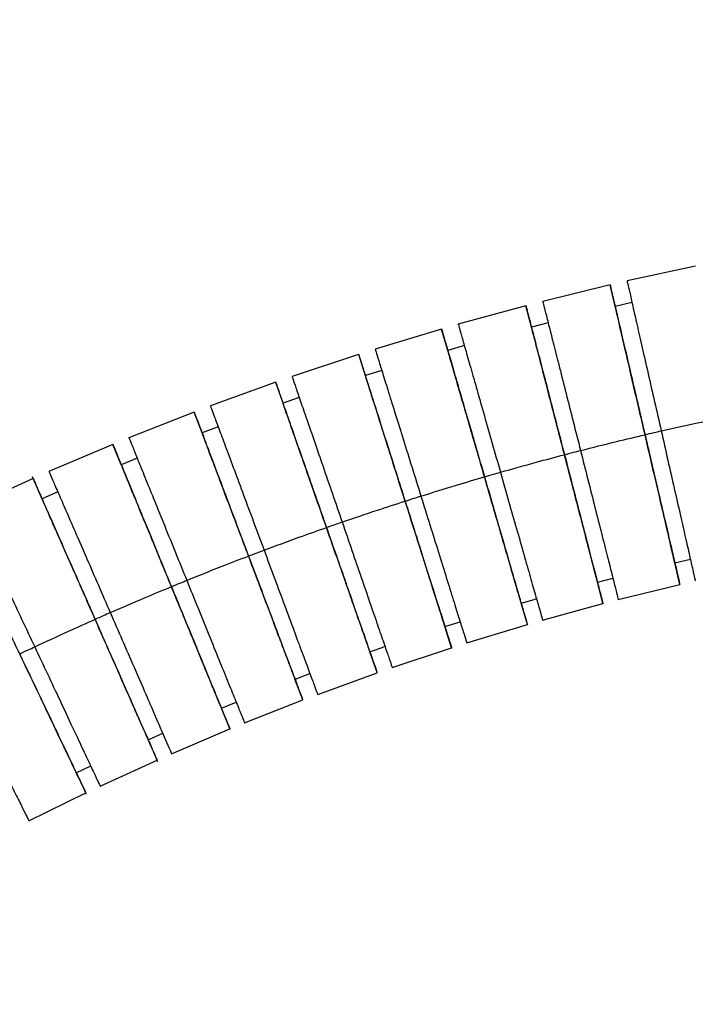
# Model space of a CAD drawing. Units: inches. Extents: x 8999 to 15363, y 199 to 2537.
# Drawn here: x 13828 to 13904, y 1716 to 1828 of the extents above; entities that cross this region are included whole.
import ezdxf

# ---------------------------------------------------------------- set-up
doc = ezdxf.new("R2010")
doc.units = ezdxf.units.IN
doc.header["$MEASUREMENT"] = 0
doc.layers.add('C5直径', color=7, linetype='Continuous')
doc.layers.add('C7线性', color=7, linetype='Continuous')
doc.styles.add('SLDTEXTSTYLE0', font='txt', dxfattribs={"width": 0.7})
doc.styles.add('宋体', font='txt')
doc.dimstyles.new('SLDDIMSTYLE1', dxfattribs={"dimtxt": 3.5, "dimasz": 20, "dimexe": 0, "dimexo": 0.0625, "dimgap": 0.875, "dimtad": 2, "dimrnd": 1e-09, "dimzin": 12, "dimdsep": 46, "dimtxsty": 'SLDTEXTSTYLE0', "dimsah": 1, "dimcen": 0.09, "dimadec": 0, "dimazin": 3, "dimtfac": 1, "dimtdec": 3, "dimtofl": 0, "dimtmove": 0, "dimatfit": 3, "dimfxl": 1, "dimfrac": 2, "dimtolj": 1, "dimtzin": 12, "dimarcsym": 0})
doc.dimstyles.new('SLDDIMSTYLE8', dxfattribs={"dimtxt": 21.828125, "dimasz": 20, "dimexe": 0, "dimexo": 0.0625, "dimgap": 5.457031, "dimtad": 0, "dimtih": 1, "dimtoh": 1, "dimrnd": 1e-09, "dimzin": 12, "dimdsep": 46, "dimtxsty": 'SLDTEXTSTYLE0', "dimsah": 1, "dimcen": 0, "dimadec": 0, "dimazin": 3, "dimtol": 1, "dimtp": 0.012, "dimtfac": 1, "dimtdec": 3, "dimtmove": 0, "dimatfit": 3, "dimfxl": 1, "dimfrac": 2, "dimtolj": 1, "dimarcsym": 0})

# ---------------------------------------------------------------- blocks, each defined once
blk = doc.blocks.new('*D136')
at = {"layer": 'C7线性', "color": 0, "lineweight": -2}
for p, q in [((13348.38, 1816.16), (13182.85, 1816.16)), ((13182.85, 1184.66), (13182.85, 1796.16)), ((14027.43, 1164.66), (13182.85, 1164.66))]:
    blk.add_line(p, q, dxfattribs=at)
at = {"layer": 'C7线性', "color": 0}
for points in [[(13186.19, 1796.16), (13179.52, 1796.16), (13182.85, 1816.16)], [(13179.52, 1184.66), (13186.19, 1184.66), (13182.85, 1164.66)]]:
    blk.add_solid(points, dxfattribs=at)
at = {"layer": 'Defpoints', "color": 0}
for p in [(13182.85, 1816.16), (13348.44, 1816.16), (14027.5, 1164.66)]:
    blk.add_point(p, dxfattribs=at)
at = {"layer": 'C7线性', "color": 0, "insert": (13166.98, 1490.41), "char_height": 3.5, "attachment_point": 2, "rotation": 90, "style": 'SLDTEXTSTYLE0'}
blk.add_mtext('\\A1;\\H4.285714x;\\W1;651.5', dxfattribs=at)
blk = doc.blocks.new('*D165')
at = {"layer": 'C5直径', "color": 0, "lineweight": -2}
for p, q in [((14078.01, 1937.68), (14096.08, 1946.26)), ((14059.94, 1929.11), (14054.52, 1926.54)), ((13854.58, 1831.7), (14036.45, 1917.97))]:
    blk.add_line(p, q, dxfattribs=at)
at = {"layer": 'C5直径', "color": 0}
for points in [[(14076.58, 1940.7), (14079.44, 1934.67), (14059.94, 1929.11)], [(14037.88, 1914.96), (14035.02, 1920.98), (14054.52, 1926.54)]]:
    blk.add_solid(points, dxfattribs=at)
at = {"layer": 'Defpoints', "color": 0}
for p in [(14059.94, 1929.11), (14054.52, 1926.54)]:
    blk.add_point(p, dxfattribs=at)
at = {"layer": 'C5直径', "color": 0, "insert": (13846.61, 1861.24), "char_height": 21.82812, "attachment_point": 1, "rotation": 25.377, "style": '宋体'}
blk.add_mtext('\\A1;\\fLucida Sans Unicode|b0|i0|c134|p34;\\H0.503937x;%%C\\fSimSun|b0|i0|c134|p2;\\H1.363637x;6H7\\C0;{\\H0.71x;\\S+0.012^  0;}', dxfattribs=at)

msp = doc.modelspace()

# ---------------------------------------------------------------- linework, layer by layer
at = {"color": 7, "linetype": 'Continuous', "lineweight": 25}
for p, q in [((13904.5004629, 1799.6811195), (13896.7493937, 1797.9970877)), ((13894.8382013, 1797.5547799), (13887.2178742, 1795.6836617)), ((13895.4089073, 1795.1035724), (13894.8412497, 1797.5437234)), ((13897.3065756, 1795.55423), (13895.4073558, 1795.1146741)), ((13885.3191749, 1795.1904771), (13877.6695173, 1793.0933914)), ((13885.9497629, 1792.7539339), (13885.3225134, 1795.179501)), ((13887.83478, 1793.2551481), (13885.9479823, 1792.7650074)), ((13875.78478, 1792.5492803), (13868.2756988, 1790.2724055)), ((13876.4867297, 1790.1322639), (13875.7884661, 1792.5384115)), ((13866.4061635, 1789.6781603), (13858.8799127, 1787.1740504)), ((13867.1671221, 1787.2790068), (13866.4101338, 1789.667388)), ((13878.3576101, 1790.6840182), (13876.4846797, 1790.1432992)), ((13869.0226564, 1787.8805689), (13867.1648416, 1787.2900035)), ((13857.0270489, 1786.5297004), (13849.6508024, 1783.853615)), ((13857.8582183, 1784.1538833), (13857.0313592, 1786.5190545)), ((13859.6969233, 1784.805157), (13857.8556668, 1784.1648293)), ((13847.8158061, 1783.1600177), (13840.4346021, 1780.2560838)), ((13848.7049404, 1780.8052109), (13847.8203936, 1783.1494838)), ((13850.5256483, 1781.5053996), (13848.7021572, 1780.8161074)), ((13838.618939, 1779.5133474), (13831.396734, 1776.4457451)), ((13839.57693, 1777.1856195), (13838.6238576, 1779.5029583)), ((13841.3781639, 1777.9345478), (13839.5738746, 1777.1964523)), ((13829.6015521, 1775.6547899), (13822.3866182, 1772.3593817)), ((13830.6315717, 1773.3183685), (13829.5174327, 1775.8474039)), ((13832.3969336, 1774.1479688), (13830.6130086, 1773.3619314)), ((13902.15483, 1766.1099814), (13903.9119117, 1766.5168377)), ((13902.720997, 1763.6715899), (13902.1511864, 1766.1209958)), ((13893.4036511, 1763.9342328), (13895.149154, 1764.3882033)), ((13894.0292948, 1761.5104713), (13893.3996914, 1763.9451405)), ((13895.7653669, 1761.9497136), (13902.7232215, 1763.6598612)), ((13884.7842431, 1761.5440379), (13886.5170024, 1762.0444507)), ((13885.4807531, 1759.1397458), (13884.7799035, 1761.5548043)), ((13887.2044887, 1759.6251537), (13894.031783, 1761.4987971)), ((13876.917318, 1756.5160667), (13876.1575607, 1758.9131845)), ((13876.1622066, 1758.9025438), (13877.8808794, 1759.4493828)), ((13878.6273155, 1757.0476799), (13885.4835535, 1759.128144)), ((13867.6832351, 1756.0539902), (13869.3866944, 1756.646522)), ((13870.2032669, 1754.267825), (13876.9203799, 1756.5045329)), ((13868.5080601, 1753.6907739), (13867.6782217, 1756.064467)), ((13860.0974898, 1750.6120706), (13859.2098006, 1752.9646719)), ((13859.2151093, 1752.9543388), (13860.9020148, 1753.5924754)), ((13861.7765041, 1751.2345242), (13868.5114313, 1753.6793287)), ((13851.8516679, 1747.3403252), (13850.8952671, 1749.6657569)), ((13850.9009296, 1749.655609), (13852.5701954, 1750.3385576)), ((13853.5134804, 1748.0073586), (13860.10112, 1750.6007069)), ((13845.2613335, 1744.5269439), (13851.8556042, 1747.329066)), ((13842.6110405, 1746.1067047), (13844.2613329, 1746.8343056)), ((13834.4855345, 1742.3672739), (13836.1158116, 1743.1386776)), ((13837.1830674, 1740.8617366), (13843.6223132, 1743.8042769)), ((13829.1292402, 1736.9442055), (13835.5639126, 1740.0955962))]:
    msp.add_line(p, q, dxfattribs=at)
for points, knots in [([(13894.8407977, 1797.5436182), (13894.8557272, 1797.4794415), (13894.8860635, 1797.3490362), (13895.1207266, 1796.3403026), (13895.4868335, 1794.7665381), (13895.981601, 1792.6397073), (13896.581794, 1790.0596896), (13897.2665522, 1787.1161554), (13898.008707, 1783.925894), (13898.5233672, 1781.7135515), (13898.7807112, 1780.6073205)], [0, 0, 0, 0, 0.12236325926, 0.24863880378, 0.37416711743, 0.49929571249, 0.6244681114, 0.74964434218, 0.87481541405, 1, 1, 1, 1]), ([(13896.7519371, 1797.9859143), (13896.7665522, 1797.9216652), (13896.7962495, 1797.7911128), (13897.0259693, 1796.7812415), (13897.3843641, 1795.2057027), (13897.8687091, 1793.076474), (13898.4562588, 1790.4935477), (13899.1265924, 1787.5466951), (13899.8531133, 1784.3528372), (13900.356932, 1782.1380006), (13900.6088549, 1781.0305225)], [0, 0, 0, 0, 0.12236342844, 0.24863895319, 0.37416724573, 0.49929581813, 0.62446819264, 0.74964439737, 0.87481544202, 1, 1, 1, 1]), ([(13885.3220446, 1795.1793798), (13885.3210598, 1795.183188), (13885.2905728, 1795.3010812), (13885.390077, 1794.9162983), (13885.6257836, 1794.0048201), (13886.0373691, 1792.4132181), (13886.5821854, 1790.3064117), (13887.2458763, 1787.7399174), (13888.00237, 1784.8145541), (13888.8224546, 1781.6432847), (13889.3911272, 1779.4442258), (13889.6754789, 1778.3446371)], [0, 0, 0, 0, 0.0041901428, 0.1297172596, 0.2549346999, 0.379411171, 0.5034912731, 0.6276148123, 0.7517421516, 0.8758643753, 1, 1, 1, 1]), ([(13887.2206956, 1795.6725526), (13887.2197295, 1795.6763654), (13887.1898204, 1795.7944062), (13887.2874389, 1795.4091404), (13887.5186785, 1794.4965187), (13887.9224639, 1792.9029199), (13888.4569552, 1790.7934703), (13889.1080682, 1788.2237561), (13889.8502253, 1785.2947228), (13890.6547681, 1782.119475), (13891.2126636, 1779.9176574), (13891.4916265, 1778.8166892)], [0, 0, 0, 0, 0.0041899466, 0.1297170932, 0.2549345625, 0.3794110609, 0.5034911884, 0.627614751, 0.7517421118, 0.8758643558, 1, 1, 1, 1]), ([(13898.7811052, 1780.6123306), (13898.5605721, 1781.5603138), (13898.1195868, 1783.4559319), (13897.4841112, 1786.1875852), (13896.8973848, 1788.7096855), (13896.3834973, 1790.918681), (13895.9601982, 1792.7382731), (13895.6467654, 1794.0855944), (13895.4463351, 1794.9471636), (13895.4219216, 1795.0521072), (13895.4098956, 1795.1038023)], [0, 0, 0, 0, 0.1253494878, 0.2506529375, 0.3759668359, 0.5012998695, 0.6265707763, 0.7518023456, 0.8777381539, 1, 1, 1, 1]), ([(13877.6726609, 1793.0823658), (13877.6715829, 1793.0861496), (13877.6382179, 1793.2032626), (13877.7471138, 1792.8210323), (13878.0050685, 1791.9155981), (13878.4555025, 1790.3345518), (13879.0517428, 1788.2417176), (13879.7780779, 1785.6922443), (13880.6059754, 1782.7862819), (13881.5034659, 1779.6360443), (13882.1258143, 1777.4515695), (13882.4370053, 1776.3592732)], [0, 0, 0, 0, 0.0041910959, 0.1297180985, 0.2549354239, 0.3794117792, 0.5034917637, 0.6276151829, 0.7517424, 0.8758645, 1, 1, 1, 1]), ([(13875.7879752, 1792.538269), (13875.7868787, 1792.5420477), (13875.7529404, 1792.6589962), (13875.863707, 1792.277304), (13876.1260931, 1791.373144), (13876.5842651, 1789.794323), (13877.1907483, 1787.7044342), (13877.9295612, 1785.1585489), (13878.7716811, 1782.2566761), (13879.6845898, 1779.1108718), (13880.3176296, 1776.9294713), (13880.6341666, 1775.8387121)], [0, 0, 0, 0, 0.0041913035, 0.1297182741, 0.2549355685, 0.3794118947, 0.5034918523, 0.6276152468, 0.7517424413, 0.8758645201, 1, 1, 1, 1]), ([(13889.6758315, 1778.349624), (13889.432154, 1779.2919154), (13888.9448886, 1781.1761521), (13888.242687, 1783.8915387), (13887.594491, 1786.3980878), (13887.026254, 1788.5954383), (13886.5600711, 1790.3981497), (13886.2079714, 1791.7597059), (13886.0052932, 1792.5434547), (13885.9241146, 1792.8573692), (13885.9498307, 1792.757926), (13885.9507941, 1792.7542005)], [0, 0, 0, 0, 0.12412051828, 0.24819544975, 0.37228072754, 0.49638495284, 0.62042766056, 0.74443141632, 0.86913250656, 0.99509734015, 1, 1, 1, 1]), ([(13866.4096285, 1789.6672278), (13866.4084394, 1789.6709795), (13866.3716471, 1789.7870636), (13866.4917264, 1789.408199), (13866.7761734, 1788.5107341), (13867.2728669, 1786.9436059), (13867.9303414, 1784.8691944), (13868.7312713, 1782.3421633), (13869.6441942, 1779.461781), (13870.6338574, 1776.3392737), (13871.3201213, 1774.1740279), (13871.6632717, 1773.0913466)], [0, 0, 0, 0, 0.0041923713, 0.1297192063, 0.2549363655, 0.3794125579, 0.5034923824, 0.627615644, 0.7517427059, 0.8758646524, 1, 1, 1, 1]), ([(13868.2791157, 1790.2614585), (13868.2987151, 1790.1985518), (13868.3385412, 1790.0707255), (13868.6466098, 1789.0819432), (13869.1272422, 1787.5392971), (13869.7767831, 1785.4545194), (13870.5647287, 1782.9255156), (13871.4636935, 1780.0401829), (13872.4380095, 1776.9130012), (13873.1136661, 1774.7444023), (13873.4515126, 1773.6600444)], [0, 0, 0, 0, 0.1223606241, 0.2486365521, 0.3741652461, 0.4992942185, 0.624466993, 0.7496435977, 0.8748150421, 1, 1, 1, 1]), ([(13880.634463, 1775.843669), (13880.363204, 1776.7783937), (13879.8207857, 1778.6474999), (13879.0391029, 1781.3410817), (13878.3175385, 1783.827503), (13877.6849837, 1786.0072086), (13877.1660342, 1787.7954441), (13876.7740809, 1789.1460666), (13876.5484616, 1789.9235226), (13876.4580947, 1790.2349157), (13876.4867221, 1790.1362694), (13876.4877948, 1790.1325729)], [0, 0, 0, 0, 0.1241203724, 0.2481951581, 0.3722802901, 0.4963843697, 0.6204269318, 0.744430542, 0.8691314859, 0.9950961717, 1, 1, 1, 1]), ([(13857.0308347, 1786.5188711), (13857.0525787, 1786.4566737), (13857.0967627, 1786.330288), (13857.4385418, 1785.3526497), (13857.9717692, 1783.8273857), (13858.6923886, 1781.766098), (13859.5665582, 1779.2655895), (13860.5638957, 1776.4127666), (13861.6448303, 1773.3208196), (13862.3944233, 1771.1766548), (13862.76924, 1770.1045145)], [0, 0, 0, 0, 0.1223592873, 0.2486354015, 0.3741642828, 0.499293444, 0.6244664096, 0.7496432074, 0.8748148464, 1, 1, 1, 1]), ([(13858.883647, 1787.1632039), (13858.9050861, 1787.1009007), (13858.9486506, 1786.9743001), (13859.2856377, 1785.994999), (13859.8113885, 1784.4671414), (13860.5219038, 1782.402349), (13861.3838162, 1779.8975889), (13862.3671696, 1777.0399156), (13863.4329478, 1773.9427117), (13864.1720303, 1771.7949014), (13864.5415915, 1770.7209383)], [0, 0, 0, 0, 0.12235949735, 0.24863558831, 0.37416444429, 0.49929357777, 0.62446651295, 0.74964327794, 0.87481488224, 1, 1, 1, 1]), ([(13871.6635377, 1773.096278), (13871.3694721, 1774.0240803), (13870.781449, 1775.8793443), (13869.9340448, 1778.5529779), (13869.1518136, 1781.0209853), (13868.4660756, 1783.1845483), (13867.9034945, 1784.9595405), (13867.4785871, 1786.3001602), (13867.2339983, 1787.0718593), (13867.1360338, 1787.3809456), (13867.1670685, 1787.2830283), (13867.1682317, 1787.2793585)], [0, 0, 0, 0, 0.1241202387, 0.2481948905, 0.3722798887, 0.4963838343, 0.6204262625, 0.7444297389, 0.8691305482, 0.9950950977, 1, 1, 1, 1]), ([(13862.7694518, 1770.1094101), (13862.4482497, 1771.0281788), (13861.8059634, 1772.8653788), (13860.8804059, 1775.5128495), (13860.0258507, 1777.9572249), (13859.2773837, 1780.0981447), (13858.6608571, 1781.8616616), (13858.2043488, 1783.1674609), (13857.9124286, 1784.0024713), (13857.8768711, 1784.1041802), (13857.8593558, 1784.154281)], [0, 0, 0, 0, 0.1253500597, 0.2506540808, 0.3759685508, 0.5013021562, 0.6265736346, 0.7518057753, 0.8777421583, 1, 1, 1, 1]), ([(13847.8198571, 1783.1492814), (13847.8431174, 1783.0876355), (13847.8903828, 1782.9623698), (13848.255997, 1781.993396), (13848.826412, 1780.4816464), (13849.5972881, 1778.4386222), (13850.532423, 1775.9602688), (13851.5993159, 1773.1327224), (13852.7556358, 1770.0681705), (13853.5575062, 1767.9430033), (13853.958463, 1766.8803623)], [0, 0, 0, 0, 0.1223582438, 0.2486345073, 0.3741635376, 0.4992928474, 0.6244659618, 0.7496429088, 0.874814697, 1, 1, 1, 1]), ([(13849.6548057, 1783.8428614), (13849.6534336, 1783.8465524), (13849.611001, 1783.9606997), (13849.7494838, 1783.5881699), (13850.0775279, 1782.7057054), (13850.6503481, 1781.1647742), (13851.4085918, 1779.1250389), (13852.332278, 1776.6402502), (13853.3851221, 1773.8080169), (13854.5264682, 1770.7377058), (13855.3179139, 1768.6086545), (13855.7136582, 1767.5440714)], [0, 0, 0, 0, 0.0041945856, 0.1297211478, 0.2549380338, 0.379413953, 0.5034935029, 0.6276164873, 0.7517432696, 0.8758649347, 1, 1, 1, 1]), ([(13900.6088533, 1781.0305222), (13901.9756586, 1781.3387542), (13904.4163897, 1781.8891703), (13906.8656449, 1782.4002575), (13907.9433214, 1782.6251368)], [0, 0, 0, 0, 0.55999830018, 1, 1, 1, 1]), ([(13853.9586456, 1766.8852279), (13853.6150426, 1767.7958561), (13852.9279627, 1769.616778), (13851.9378561, 1772.2407914), (13851.0237035, 1774.663509), (13850.2230379, 1776.7854595), (13849.5635142, 1778.5333512), (13849.0751687, 1779.8275806), (13848.7628905, 1780.6551906), (13848.7248532, 1780.7559982), (13848.7061166, 1780.8056547)], [0, 0, 0, 0, 0.12535020977, 0.25065438081, 0.37596900084, 0.50130275607, 0.62657438425, 0.75180667459, 0.87774320809, 1, 1, 1, 1]), ([(13898.7810929, 1780.6123278), (13899.1221953, 1780.6919849), (13899.7313068, 1780.8342298), (13900.3409851, 1780.9740243), (13900.6092437, 1781.0355339)], [0, 0, 0, 0, 0.5599998938, 1, 1, 1, 1]), ([(13900.6088535, 1781.0305222), (13900.8607764, 1779.9230441), (13901.3645951, 1777.7082075), (13902.091116, 1774.5143498), (13902.7614498, 1771.5674965), (13903.3489989, 1768.9845727), (13903.833346, 1766.8553346), (13904.1917328, 1765.2798309), (13904.4213762, 1764.2702959), (13904.4510663, 1764.1397752), (13904.4656673, 1764.0755878)], [0, 0, 0, 0, 0.1252062057, 0.2503988957, 0.3755967466, 0.5007907667, 0.6259409771, 0.7514909768, 0.8777883379, 1, 1, 1, 1]), ([(13838.6233051, 1779.5027311), (13838.6218068, 1779.5063744), (13838.5754853, 1779.6190027), (13838.7266555, 1779.2514399), (13839.0847557, 1778.3807374), (13839.7100577, 1776.8603474), (13840.537772, 1774.8478017), (13841.5460869, 1772.3961351), (13842.6953932, 1769.6016551), (13843.9413103, 1766.5722706), (13844.8052689, 1764.4715991), (13845.2372715, 1763.4212067)], [0, 0, 0, 0, 0.0041962188, 0.1297225682, 0.2549392427, 0.3794149544, 0.5034942996, 0.6276170819, 0.7517436645, 0.8758651315, 1, 1, 1, 1]), ([(13840.4389161, 1780.245447), (13840.4374357, 1780.2490973), (13840.3916666, 1780.3619508), (13840.5410349, 1779.9936518), (13840.8948663, 1779.1212059), (13841.5127145, 1777.5977714), (13842.3305622, 1775.5811958), (13843.3268575, 1773.1246201), (13844.4624635, 1770.3245446), (13845.6935287, 1767.2890945), (13846.5471885, 1765.1842168), (13846.9740414, 1764.1317212)], [0, 0, 0, 0, 0.0041959694, 0.1297223586, 0.2549390716, 0.3794148189, 0.5034941967, 0.6276170083, 0.7517436173, 0.8758651086, 1, 1, 1, 1]), ([(13891.4916205, 1778.8166876), (13892.8496729, 1779.1614445), (13895.2747737, 1779.7770835), (13897.7094498, 1780.3536364), (13898.7807114, 1780.6073206)], [0, 0, 0, 0, 0.55999830018, 1, 1, 1, 1]), ([(13898.7807081, 1780.6073198), (13899.0380521, 1779.5010888), (13899.5527123, 1777.2887463), (13900.2948671, 1774.0984851), (13900.9796256, 1771.1549502), (13901.5798179, 1768.5749351), (13902.0745876, 1766.4480949), (13902.4406864, 1764.8743654), (13902.6752715, 1763.8659669), (13902.7056006, 1763.7355932), (13902.7205158, 1763.671478)], [0, 0, 0, 0, 0.1252061847, 0.250398853, 0.375596681, 0.5007906766, 0.6259408607, 0.7514908324, 0.8777881639, 1, 1, 1, 1]), ([(13902.1522122, 1766.1212344), (13902.1401973, 1766.1728817), (13902.1157889, 1766.2778035), (13901.9154251, 1767.1390875), (13901.6019996, 1768.4863785), (13901.1786989, 1770.3059788), (13900.6648122, 1772.5149722), (13900.078086, 1775.0370731), (13899.442611, 1777.7687264), (13899.0016259, 1779.6643446), (13898.7810929, 1780.6123278)], [0, 0, 0, 0, 0.1221104544, 0.2480679841, 0.3733211532, 0.4986136667, 0.6239683176, 0.7493038301, 0.874628892, 1, 1, 1, 1]), ([(13889.6758167, 1778.3496201), (13890.0146614, 1778.4383915), (13890.6197413, 1778.5969119), (13891.2254535, 1778.7529979), (13891.491967, 1778.8216757)], [0, 0, 0, 0, 0.5599998938, 1, 1, 1, 1]), ([(13891.4916205, 1778.8166876), (13891.7705834, 1777.7157194), (13892.3284789, 1775.5139018), (13893.1330217, 1772.3386542), (13893.8751791, 1769.4096201), (13894.5262914, 1766.8399088), (13895.0607855, 1764.7304486), (13895.4645608, 1763.1368895), (13895.6958383, 1762.2241185), (13895.7934256, 1761.8389756), (13895.763444, 1761.9573025), (13895.7624377, 1761.9612741)], [0, 0, 0, 0, 0.1241145917, 0.2482157855, 0.3723220953, 0.4964246075, 0.620483692, 0.7449390801, 0.8701353135, 0.9956411717, 1, 1, 1, 1]), ([(13882.437003, 1776.3592725), (13883.7853266, 1776.7403064), (13886.1930545, 1777.420726), (13888.6114019, 1778.0623302), (13889.6754789, 1778.3446371)], [0, 0, 0, 0, 0.5599983002, 1, 1, 1, 1]), ([(13889.675471, 1778.344635), (13889.9598227, 1777.2450462), (13890.5284954, 1775.0459874), (13891.3485801, 1771.8747182), (13892.1050741, 1768.9493541), (13892.7687643, 1766.3828627), (13893.3135835, 1764.2760457), (13893.7251587, 1762.6844834), (13893.9609038, 1761.7728563), (13894.0603764, 1761.3881959), (13894.0298156, 1761.5063743), (13894.0287899, 1761.5103408)], [0, 0, 0, 0, 0.1241146134, 0.2482158281, 0.3723221574, 0.4964246874, 0.6204837876, 0.7449391898, 0.8701354356, 0.9956413057, 1, 1, 1, 1]), ([(13893.4007589, 1763.9454166), (13893.4017566, 1763.9415586), (13893.4275337, 1763.8418798), (13893.3463807, 1764.1556952), (13893.1436714, 1764.9395637), (13892.7915798, 1766.301088), (13892.3253946, 1768.1038079), (13891.757158, 1770.301156), (13891.1089616, 1772.8077057), (13890.4067598, 1775.5230921), (13889.9194942, 1777.4073288), (13889.6758167, 1778.3496201)], [0, 0, 0, 0, 0.0050707945, 0.1310143447, 0.255694365, 0.3796771687, 0.5036989178, 0.6277821741, 0.7518464861, 0.8759004535, 1, 1, 1, 1]), ([(13831.402519, 1776.4324394), (13831.428606, 1776.3723824), (13831.4818637, 1776.2497736), (13831.8935898, 1775.3019061), (13832.5372387, 1773.8201104), (13833.4072362, 1771.8172197), (13834.4625767, 1769.387636), (13835.6666211, 1766.6157091), (13836.9715864, 1763.6114443), (13837.8765379, 1761.5280832), (13838.3290381, 1760.4863464)], [0, 0, 0, 0, 0.1213756163, 0.2477932684, 0.3734628489, 0.4987322588, 0.6240455195, 0.7493626144, 0.8746745428, 1, 1, 1, 1]), ([(13845.2374023, 1763.4260307), (13844.8671942, 1764.3261627), (13844.1269139, 1766.126096), (13843.0600909, 1768.7199924), (13842.0753161, 1771.1143948), (13841.2120196, 1773.2134325), (13840.503769, 1774.9354881), (13839.9688404, 1776.2361249), (13839.660919, 1776.9848116), (13839.5375895, 1777.2846776), (13839.5766622, 1777.1896755), (13839.5781277, 1777.1861121)], [0, 0, 0, 0, 0.12411975681, 0.24819392674, 0.37227844322, 0.4963819071, 0.62042385386, 0.744426849, 0.86912717443, 0.99509123475, 1, 1, 1, 1]), ([(13880.6344614, 1775.8436685), (13880.9708049, 1775.9414904), (13881.5714185, 1776.1161723), (13882.1727294, 1776.2884377), (13882.4373062, 1776.3642344)], [0, 0, 0, 0, 0.5599998938, 1, 1, 1, 1]), ([(13882.4370031, 1776.3592726), (13882.7481941, 1775.2669762), (13883.3705425, 1773.0825014), (13884.2680329, 1769.932264), (13885.0959306, 1767.0263009), (13885.8222649, 1764.4768303), (13886.4185082, 1762.3839857), (13886.8689311, 1760.8029784), (13887.1269274, 1759.897398), (13887.2357891, 1759.515288), (13887.2023442, 1759.6326811), (13887.2012219, 1759.6366205)], [0, 0, 0, 0, 0.12411471889, 0.24821603993, 0.37232247726, 0.49642511736, 0.62048433002, 0.74493984709, 0.87013621025, 0.99564219879, 1, 1, 1, 1]), ([(13829.6073976, 1775.6415099), (13829.6053769, 1775.6461002), (13829.5555352, 1775.7593241), (13829.7153316, 1775.3963197), (13830.0950463, 1774.533734), (13830.7572821, 1773.0293542), (13831.634056, 1771.0376151), (13832.7020924, 1768.611391), (13833.9194819, 1765.8458865), (13835.2392025, 1762.8479195), (13836.1543392, 1760.7690327), (13836.6119323, 1759.7295332)], [0, 0, 0, 0, 0.00529818898, 0.1306856284, 0.25576373567, 0.38010170056, 0.50404373784, 0.62802916429, 0.75201838714, 0.87600250018, 1, 1, 1, 1]), ([(13873.4515072, 1773.6600427), (13874.7891331, 1774.0770798), (13877.177758, 1774.8217911), (13879.578039, 1775.5279854), (13880.6341667, 1775.8387122)], [0, 0, 0, 0, 0.5599983002, 1, 1, 1, 1]), ([(13880.634164, 1775.8387114), (13880.950701, 1774.7479522), (13881.5837409, 1772.5665516), (13882.4966495, 1769.4207476), (13883.3387697, 1766.5188741), (13884.0775818, 1763.9729915), (13884.684068, 1761.8830924), (13885.1422287, 1760.3043102), (13885.4046572, 1759.4000044), (13885.515389, 1759.0184321), (13885.4813696, 1759.1356598), (13885.4802281, 1759.1395935)], [0, 0, 0, 0, 0.12411474295, 0.24821608713, 0.37232254607, 0.49642520569, 0.62048443565, 0.744939968, 0.87013634467, 0.99564234591, 1, 1, 1, 1]), ([(13884.7810243, 1761.5551295), (13884.7821346, 1761.5513033), (13884.8108289, 1761.4524264), (13884.7204902, 1761.7637224), (13884.4948369, 1762.5412956), (13884.1028926, 1763.8918869), (13883.5839406, 1765.6801308), (13882.9513863, 1767.8598341), (13882.2298216, 1770.346256), (13881.4481388, 1773.0398376), (13880.9057204, 1774.9089438), (13880.6344614, 1775.8436685)], [0, 0, 0, 0, 0.0050697675, 0.1310134477, 0.2556935969, 0.3796765287, 0.5036984058, 0.6277817902, 0.7518462302, 0.8759003255, 1, 1, 1, 1]), ([(13836.6120357, 1759.734323), (13836.2198947, 1760.6251268), (13835.4357568, 1762.4064074), (13834.305784, 1764.973301), (13833.2625031, 1767.3432615), (13832.3487086, 1769.4190753), (13831.5961136, 1771.1287015), (13831.0384309, 1772.395557), (13830.6786375, 1773.2128787), (13830.6349663, 1773.312084), (13830.6130207, 1773.3619367)], [0, 0, 0, 0, 0.1247320374, 0.2494182628, 0.3741148859, 0.4988305497, 0.6234843929, 0.7480990923, 0.8734145618, 1, 1, 1, 1]), ([(13864.5415898, 1770.7209377), (13865.8675569, 1771.1736783), (13868.2353624, 1771.9821462), (13870.6158522, 1772.7524233), (13871.6632717, 1773.0913466)], [0, 0, 0, 0, 0.55999830018, 1, 1, 1, 1]), ([(13871.6632644, 1773.0913443), (13872.0064149, 1772.0086629), (13872.6926789, 1769.8434172), (13873.6823421, 1766.7209101), (13874.5952653, 1763.8405271), (13875.3961945, 1761.3134987), (13876.0536722, 1759.2390771), (13876.5503537, 1757.6719869), (13876.8348461, 1756.7743792), (13876.9548881, 1756.3956321), (13876.918009, 1756.51199), (13876.9167718, 1756.5158936)], [0, 0, 0, 0, 0.1241148644, 0.2482163298, 0.3723229098, 0.4964256902, 0.6204850406, 0.7449406935, 0.8701371909, 0.9956433131, 1, 1, 1, 1]), ([(13871.6635241, 1773.0962736), (13871.9971247, 1773.2030757), (13872.5928403, 1773.3937936), (13873.1893178, 1773.5821146), (13873.4517679, 1773.6649758)], [0, 0, 0, 0, 0.5599998938, 1, 1, 1, 1]), ([(13876.1587178, 1758.9135512), (13876.1599213, 1758.9097541), (13876.1910277, 1758.8116108), (13876.0930934, 1759.1206019), (13875.848468, 1759.8924159), (13875.4235702, 1761.2330051), (13874.8609864, 1763.0080054), (13874.1752488, 1765.1715661), (13873.3930173, 1767.639574), (13872.5456129, 1770.3132074), (13871.9575897, 1772.1684713), (13871.6635241, 1773.0962736)], [0, 0, 0, 0, 0.0050688115, 0.1310126125, 0.2556928814, 0.3796759323, 0.5036979286, 0.6277814322, 0.7518459914, 0.8759002061, 1, 1, 1, 1]), ([(13873.4515072, 1773.6600427), (13873.7893537, 1772.5756847), (13874.4650103, 1770.4070859), (13875.4393263, 1767.2799044), (13876.3382913, 1764.394571), (13877.1262362, 1761.8655696), (13877.7757799, 1759.7807831), (13878.256402, 1758.2381701), (13878.5643717, 1757.2497055), (13878.6041884, 1757.1219092), (13878.6237696, 1757.0590608)], [0, 0, 0, 0, 0.1252058486, 0.2503981815, 0.3755956755, 0.5007893387, 0.6259391925, 0.7514888346, 0.8777858354, 1, 1, 1, 1]), ([(13822.3927889, 1772.3462461), (13822.420629, 1772.286982), (13822.4774661, 1772.1659912), (13822.9168633, 1771.2306331), (13823.6037722, 1769.7683896), (13824.5322428, 1767.7919264), (13825.6585135, 1765.3944001), (13826.9434827, 1762.6590477), (13828.3361558, 1759.6944228), (13829.3019298, 1757.6385507), (13829.7848428, 1756.6105591)], [0, 0, 0, 0, 0.1213743543, 0.2477921894, 0.3734619517, 0.4987315421, 0.6240449827, 0.749362257, 0.8746743641, 1, 1, 1, 1]), ([(13862.769451, 1770.1094098), (13863.100069, 1770.2251152), (13863.6904586, 1770.4317321), (13864.281674, 1770.6359733), (13864.5418088, 1770.7258395)], [0, 0, 0, 0, 0.5599998938, 1, 1, 1, 1]), ([(13864.5415898, 1770.7209377), (13864.911151, 1769.6469746), (13865.6502336, 1767.4991643), (13866.7160117, 1764.4019606), (13867.6993653, 1761.5442866), (13868.5612769, 1759.0395289), (13869.2717952, 1756.9747278), (13869.7975348, 1755.4469026), (13870.1344152, 1754.4679115), (13870.1779697, 1754.3413401), (13870.1993892, 1754.2790938)], [0, 0, 0, 0, 0.1252057, 0.2503978843, 0.3755952302, 0.5007887456, 0.6259384521, 0.7514879469, 0.8777847995, 1, 1, 1, 1]), ([(13855.7136533, 1767.5440696), (13857.0270087, 1768.0321884), (13859.3722934, 1768.9038318), (13861.7312814, 1769.7376383), (13862.7692401, 1770.1045145)], [0, 0, 0, 0, 0.5599983002, 1, 1, 1, 1]), ([(13862.769238, 1770.1045138), (13863.1440547, 1769.0323735), (13863.8936478, 1766.8882087), (13864.9745823, 1763.7962619), (13865.97192, 1760.9434384), (13866.8460888, 1758.4429321), (13867.5667113, 1756.3816359), (13868.0999274, 1754.856404), (13868.4415986, 1753.8790743), (13868.4857725, 1753.7527177), (13868.5074967, 1753.6905769)], [0, 0, 0, 0, 0.12520567516, 0.25039783354, 0.37559515162, 0.50078863677, 0.62593831036, 0.7514877696, 0.87778458422, 1, 1, 1, 1]), ([(13867.6794253, 1756.0648878), (13867.6619254, 1756.1149445), (13867.626375, 1756.2166334), (13867.3345466, 1757.051381), (13866.878048, 1758.3571524), (13866.2615187, 1760.1206768), (13865.5130525, 1762.2615945), (13864.658497, 1764.7059705), (13863.7329395, 1767.353441), (13863.0906531, 1769.190641), (13862.769451, 1770.1094098)], [0, 0, 0, 0, 0.12211399996, 0.24807102107, 0.37332368441, 0.49861569193, 0.62396983655, 0.74930484279, 0.87462939833, 1, 1, 1, 1]), ([(13828.0886986, 1755.812738), (13827.6705524, 1756.6916364), (13826.8344137, 1758.4491105), (13825.629516, 1760.9816763), (13824.5170178, 1763.3200285), (13823.5427484, 1765.3678384), (13822.7397876, 1767.0555761), (13822.1468344, 1768.3019002), (13821.7783833, 1769.0763447), (13821.7329802, 1769.1717772), (13821.7122071, 1769.2154401)], [0, 0, 0, 0, 0.1273936962, 0.2547406029, 0.3820981292, 0.5094751027, 0.6367889364, 0.7640627911, 0.8920523697, 1, 1, 1, 1]), ([(13853.9586332, 1766.8852231), (13854.2860312, 1767.0097489), (13854.8706704, 1767.2321163), (13855.4561989, 1767.452131), (13855.7138315, 1767.5489375)], [0, 0, 0, 0, 0.5599998938, 1, 1, 1, 1]), ([(13855.7136537, 1767.5440698), (13856.109398, 1766.4794867), (13856.9008437, 1764.3504354), (13858.0421899, 1761.2801245), (13859.0950342, 1758.4478905), (13860.0187195, 1755.9631044), (13860.7769668, 1753.9233594), (13861.3497734, 1752.3824646), (13861.6778684, 1751.4998633), (13861.8163095, 1751.127446), (13861.7737793, 1751.2418555), (13861.7723532, 1751.2456919)], [0, 0, 0, 0, 0.1241151174, 0.2482168366, 0.3723236724, 0.4964267108, 0.6204863216, 0.7449422382, 0.8701390024, 0.995645393, 1, 1, 1, 1]), ([(13846.9740413, 1764.1317212), (13848.2738413, 1764.6548675), (13850.5949198, 1765.5890601), (13852.930711, 1766.4857967), (13853.958463, 1766.8803623)], [0, 0, 0, 0, 0.5599983002, 1, 1, 1, 1]), ([(13853.9584563, 1766.8803598), (13854.3594132, 1765.8177188), (13855.1612836, 1763.6925516), (13856.3176036, 1760.6279999), (13857.3844967, 1757.8004529), (13858.3196308, 1755.3221017), (13859.0905101, 1753.2790691), (13859.6609132, 1751.7673511), (13860.0264137, 1750.7986787), (13860.0736684, 1750.6734415), (13860.0969078, 1750.611851)], [0, 0, 0, 0, 0.1252055381, 0.2503975592, 0.3755947399, 0.5007880875, 0.6259376233, 0.7514869442, 0.8777836192, 1, 1, 1, 1]), ([(13859.2110346, 1752.9651376), (13859.1923142, 1753.0147511), (13859.1542843, 1753.1155391), (13858.842103, 1753.9428923), (13858.3537677, 1755.2370944), (13857.6942411, 1756.9849933), (13856.8935761, 1759.1069418), (13855.9794231, 1761.5296599), (13854.9893164, 1764.1536731), (13854.3022363, 1765.974595), (13853.9586332, 1766.8852231)], [0, 0, 0, 0, 0.1221149583, 0.2480718418, 0.3733243682, 0.4986162389, 0.6239702467, 0.7493051162, 0.874629535, 1, 1, 1, 1]), ([(13845.2374021, 1763.4260307), (13845.5613446, 1763.5592872), (13846.1398135, 1763.7972454), (13846.7192344, 1764.0328755), (13846.9741796, 1764.1365527)], [0, 0, 0, 0, 0.5599998938, 1, 1, 1, 1]), ([(13846.9740414, 1764.1317212), (13847.4008943, 1763.0792256), (13848.254554, 1760.974348), (13849.4856191, 1757.938898), (13850.6212254, 1755.1388218), (13851.6175197, 1752.6822487), (13852.4353713, 1750.6656637), (13853.0532051, 1749.1422645), (13853.4070904, 1748.2696857), (13853.5564144, 1747.901496), (13853.5105419, 1748.0146043), (13853.5090041, 1748.0183961)], [0, 0, 0, 0, 0.1241152773, 0.2482171565, 0.3723241527, 0.4964273522, 0.6204871246, 0.7449432039, 0.8701401318, 0.995646687, 1, 1, 1, 1]), ([(13838.3290337, 1760.4863445), (13839.6143444, 1761.0441424), (13841.9095489, 1762.0402129), (13844.2204647, 1762.9992353), (13845.2372716, 1763.4212067)], [0, 0, 0, 0, 0.55999830018, 1, 1, 1, 1]), ([(13845.23727, 1763.421206), (13845.6692726, 1762.3708136), (13846.5332312, 1760.2701421), (13847.7791483, 1757.2407578), (13848.9284548, 1754.446277), (13849.9367687, 1751.994613), (13850.764487, 1749.9820579), (13851.3897744, 1748.4617031), (13851.747929, 1747.5908683), (13851.8990545, 1747.2234144), (13851.8526287, 1747.3362963), (13851.8510725, 1747.3400803)], [0, 0, 0, 0, 0.1241153097, 0.24821722, 0.3723242451, 0.4964274704, 0.6204872656, 0.7449433647, 0.8701403099, 0.9956468812, 1, 1, 1, 1]), ([(13850.8965405, 1749.6662807), (13850.8980545, 1749.6625995), (13850.9372134, 1749.5673878), (13850.8139201, 1749.8671657), (13850.5059549, 1750.6159589), (13849.9710379, 1751.9165674), (13849.2627843, 1753.6386305), (13848.3994886, 1755.7376661), (13847.4147135, 1758.1320691), (13846.3478906, 1760.7259654), (13845.6076103, 1762.5258987), (13845.2374021, 1763.4260307)], [0, 0, 0, 0, 0.0050652771, 0.1310095253, 0.2556902374, 0.3796737289, 0.5036961658, 0.6277801102, 0.7518451102, 0.8758997652, 1, 1, 1, 1]), ([(13829.7848428, 1756.6105591), (13831.0547405, 1757.2026077), (13833.3224217, 1758.2598404), (13835.6068016, 1759.2804593), (13836.6119327, 1759.7295334)], [0, 0, 0, 0, 0.5599983002, 1, 1, 1, 1]), ([(13836.6119266, 1759.7295307), (13837.0695234, 1758.690023), (13837.9846674, 1756.6111196), (13839.3043334, 1753.613277), (13840.521931, 1750.8472997), (13841.5891898, 1748.4228422), (13842.4688684, 1746.4245047), (13843.1202094, 1744.9448743), (13843.5408794, 1743.9892518), (13843.5951424, 1743.8659842), (13843.6223074, 1743.8042743)], [0, 0, 0, 0, 0.1246579613, 0.2493024644, 0.3739521046, 0.4985979282, 0.6232001315, 0.7482003713, 0.8739446958, 1, 1, 1, 1]), ([(13836.6120245, 1759.734318), (13836.9322789, 1759.8762096), (13837.5041617, 1760.1295875), (13838.0770586, 1760.3806637), (13838.3291332, 1760.4911372)], [0, 0, 0, 0, 0.5599998938, 1, 1, 1, 1]), ([(13842.6110405, 1746.1067047), (13842.5890948, 1746.1565574), (13842.5454236, 1746.2557627), (13842.1856302, 1747.0730844), (13841.6279474, 1748.3399398), (13840.8753523, 1750.049566), (13839.9615577, 1752.1253797), (13838.9182767, 1754.4953401), (13837.7883037, 1757.0622336), (13837.0041656, 1758.8435142), (13836.6120245, 1759.734318)], [0, 0, 0, 0, 0.1265854382, 0.2519009077, 0.376515607, 0.5011694502, 0.6258851141, 0.7505817372, 0.8752679626, 1, 1, 1, 1]), ([(13838.3290341, 1760.4863447), (13838.7815341, 1759.4446083), (13839.6864853, 1757.3612479), (13840.9914529, 1754.356978), (13842.1954889, 1751.5850704), (13843.2508607, 1749.1554148), (13844.1207416, 1747.1527926), (13844.7648281, 1745.6699897), (13845.1808127, 1744.7123182), (13845.2344714, 1744.5887863), (13845.2613339, 1744.5269441)], [0, 0, 0, 0, 0.1246579536, 0.2493024503, 0.3739520861, 0.4985979081, 0.6232001127, 0.7482003567, 0.8739446879, 1, 1, 1, 1]), ([(13828.0886985, 1755.812738), (13828.4050345, 1755.9631627), (13828.9699204, 1756.2317782), (13829.5358816, 1756.49812), (13829.7849045, 1756.6153105)], [0, 0, 0, 0, 0.55999989376, 1, 1, 1, 1]), ([(13829.7848429, 1756.6105592), (13830.2677558, 1755.582568), (13831.2335295, 1753.5266965), (13832.6262049, 1750.5620666), (13833.9111651, 1747.8267332), (13835.0374692, 1745.429136), (13835.9658153, 1743.4529378), (13836.6531912, 1741.9897), (13837.0971344, 1741.0446648), (13837.1543995, 1740.9227629), (13837.1830674, 1740.8617366)], [0, 0, 0, 0, 0.124657952, 0.2493024472, 0.3739520821, 0.4985979038, 0.6232001089, 0.748200354, 0.8739446864, 1, 1, 1, 1]), ([(13828.0886432, 1755.8079947), (13828.5765851, 1754.7823809), (13829.5524163, 1752.7312641), (13830.9595949, 1749.7734905), (13832.2579365, 1747.0444833), (13833.3959697, 1744.6524312), (13834.3339834, 1742.6808037), (13835.0285174, 1741.2209503), (13835.4770837, 1740.2781008), (13835.5349452, 1740.1564808), (13835.5639116, 1740.0955958)], [0, 0, 0, 0, 0.12465796126, 0.24930246434, 0.37395210456, 0.49859792818, 0.62320013159, 0.74820037157, 0.87394469585, 1, 1, 1, 1]), ([(13834.4332397, 1742.477192), (13834.4171828, 1742.510942), (13834.3735164, 1742.602724), (13834.0278134, 1743.3293548), (13833.4383448, 1744.5683546), (13832.6344516, 1746.258052), (13831.6604321, 1748.3053365), (13830.547867, 1750.6438293), (13829.342987, 1753.1763581), (13828.5068459, 1754.9338371), (13828.0886985, 1755.812738)], [0, 0, 0, 0, 0.0770164208, 0.2094439367, 0.3411309115, 0.4728592516, 0.6046529207, 0.7364264684, 0.8681890282, 1, 1, 1, 1]), ([(13821.3476085, 1752.5071502), (13821.855548, 1751.491292), (13822.8713723, 1749.4596851), (13824.3362222, 1746.5300455), (13825.6877746, 1743.8269962), (13826.8724485, 1741.457697), (13827.8489054, 1739.5048234), (13828.571904, 1738.0588559), (13829.0388541, 1737.1249748), (13829.0990869, 1737.0045116), (13829.1292405, 1736.9442057)], [0, 0, 0, 0, 0.1246579534, 0.2493024498, 0.3739520855, 0.4985979075, 0.6232001125, 0.7482003569, 0.8739446879, 1, 1, 1, 1]), ([(13843.7064647, 1743.6147549), (13843.4378391, 1744.2268957), (13843.0728203, 1745.0586962), (13842.6692737, 1745.9761498), (13842.5627062, 1746.2184285)], [0, 0, 0, 0, 0.73592265064, 1, 1, 1, 1]), ([(13835.6535844, 1739.908713), (13835.367127, 1740.5126849), (13834.9778869, 1741.3333659), (13834.5475912, 1742.2385223), (13834.4339673, 1742.4775379)], [0, 0, 0, 0, 0.7359400505, 1, 1, 1, 1])]:
    msp.add_open_spline(points, degree=3, knots=knots, dxfattribs=at)

# ---------------------------------------------------------------- dimensions: what is measured, and where the dimension line sits
at = {"layer": 'C5直径'}
dim = msp.add_diameter_dim_2p(p1=(14059.9381006, 1929.1129542), p2=(14054.5170543, 1926.5415235), text='\\fLucida Sans Unicode|b0|i0|c134|p34;\\H0.503937x;%%C\\fSimSun|b0|i0|c134|p2;\\H1.363637x;6H7\\C0;{\\H0.71x;\\S+0.012^  0;}', dimstyle='SLDDIMSTYLE8', override={"dimgap": 5.457031, "dimtad": 3, "dimjust": 0, "dimtih": 0, "dimtoh": 0, "dimdec": 2, "dimlfac": 1, "dimpost": '<>', "dimtxsty": '宋体', "dimcen": 0, "dimse1": 0, "dimse2": 0, "dimsd1": 0, "dimsd2": 0, "dimtol": 0, "dimlim": 0, "dimtp": 0.012, "dimtm": 0, "dimtdec": 3, "dimtix": 0, "dimtofl": 1, "dimatfit": 3, "dimtvp": 0.1, "dimfrac": 0}, dxfattribs=at)
dim.commit()
dim.dimension.update_dxf_attribs({"geometry": '*D165', "text_midpoint": (13900.2282827, 1853.3558575), "dimtype": 163})
at = {"layer": 'C7线性'}
dim = msp.add_linear_dim(base=(13182.8530256, 1816.1593852), p1=(14027.4952871, 1164.6593852), p2=(13348.4444147, 1816.1593852), angle=90, text='\\H4.285714x;\\W1;651.5', dimstyle='SLDDIMSTYLE1', override={"dimtxsty": 'SLDTEXTSTYLE0'}, dxfattribs=at)
dim.commit()
dim.dimension.update_dxf_attribs({"geometry": '*D136', "text_midpoint": (13182.8530256, 1490.4093852), "dimtype": 160})

doc.saveas('drawing.dxf')
